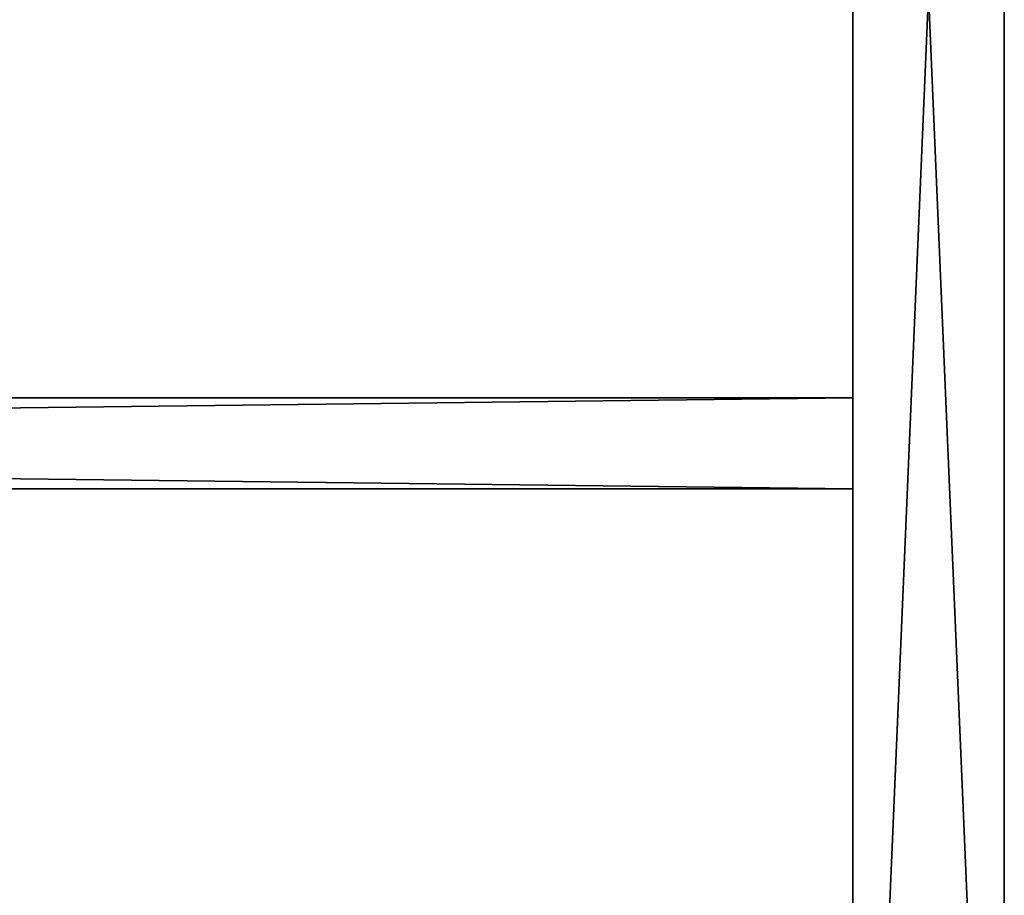
# Model space of a CAD drawing. Extents: x -11 to 98, y 16 to 80.
# Drawn here: x 85 to 98, y 27 to 38 of the extents above; entities that cross this region are included whole.
import ezdxf

# ---------------------------------------------------------------- set-up
doc = ezdxf.new("R2010")
doc.units = 0
doc.header["$MEASUREMENT"] = 0
doc.layers.get('0').update_dxf_attribs({"linetype": 'CONTINUOUS'})

# ---------------------------------------------------------------- blocks, each defined once
blk = doc.blocks.new('GROUP_126')
at = {"color": 7}
for p, q in [((93.75, 1.125), (0, 1.125)), ((0, 1.125, 40.375), (93.75, 1.125, 40.375)), ((0, 1.125, 40.375), (93.75, 1.125, 40.375)), ((93.75, 1.125), (0, 1.125)), ((93.75, 0), (93.75, 1.125)), ((93.75, 0, 40.375), (93.75, 1.125, 40.375)), ((93.75, 0), (93.75, 1.125)), ((93.75, 1.125, 40.375), (93.75, 1.125)), ((93.75, 0, 40.375), (93.75, 1.125, 40.375)), ((93.75, 1.125, 40.375), (93.75, 1.125)), ((0, 0, 40.375), (93.75, 0, 40.375)), ((93.75, 0), (0, 0)), ((93.75, 0), (0, 0)), ((0, 0, 40.375), (93.75, 0, 40.375)), ((93.75, 0, 40.375), (93.75, 0)), ((93.75, 0, 40.375), (93.75, 0))]:
    blk.add_line(p, q, dxfattribs=at)
mesh = blk.add_polyface(dxfattribs=at)
corners = [(93.75, 1.125), (0, 0), (0, 1.125), (93.75, 0)]
mesh.append_faces([[corners[k] for k in face] for face in [(0, 1, 2), (1, 0, 3)]], dxfattribs={"vtx0": -1, "color": 7})
mesh = blk.add_polyface(dxfattribs=at)
corners = [(93.75, 0, 40.375), (0, 1.125, 40.375), (0, 0, 40.375), (93.75, 1.125, 40.375)]
mesh.append_faces([[corners[k] for k in face] for face in [(0, 1, 2), (1, 0, 3)]], dxfattribs={"vtx0": -1, "color": 7})
mesh = blk.add_polyface(dxfattribs=at)
corners = [(0, 1.125, 40.375), (93.75, 1.125), (0, 1.125), (93.75, 1.125, 40.375)]
mesh.append_faces([[corners[k] for k in face] for face in [(0, 1, 2), (1, 0, 3)]], dxfattribs={"vtx0": -1, "color": 7})
mesh = blk.add_polyface(dxfattribs=at)
corners = [(93.75, 1.125), (93.75, 0, 40.375), (93.75, 0), (93.75, 1.125, 40.375)]
mesh.append_faces([[corners[k] for k in face] for face in [(0, 1, 2), (1, 0, 3)]], dxfattribs={"vtx0": -1, "color": 7})
mesh = blk.add_polyface(dxfattribs=at)
corners = [(93.75, 0, 40.375), (0, 0), (93.75, 0), (0, 0, 40.375)]
mesh.append_faces([[corners[k] for k in face] for face in [(0, 1, 2), (1, 0, 3)]], dxfattribs={"vtx0": -1, "color": 7})
blk = doc.blocks.new('GROUP_80')
at = {"color": 33}
for p, q in [((68, 36), (68, 0)), ((68, 36, 1.875), (68, 0, 1.875)), ((68, 36), (68, 0)), ((68, 36, 1.875), (68, 0, 1.875))]:
    blk.add_line(p, q, dxfattribs=at)
mesh = blk.add_polyface(dxfattribs=at)
corners = [(68, 36), (0, 0), (0, 36), (68, 0)]
mesh.append_faces([[corners[k] for k in face] for face in [(0, 1, 2), (1, 0, 3)]], dxfattribs={"vtx0": -1, "color": 33})
mesh = blk.add_polyface(dxfattribs=at)
corners = [(68, 0, 1.875), (0, 36, 1.875), (0, 0, 1.875), (68, 36, 1.875)]
mesh.append_faces([[corners[k] for k in face] for face in [(0, 1, 2), (1, 0, 3)]], dxfattribs={"vtx0": -1, "color": 33})
mesh = blk.add_polyface(dxfattribs=at)
corners = [(68, 36), (68, 0, 1.875), (68, 0), (68, 36, 1.875)]
mesh.append_faces([[corners[k] for k in face] for face in [(0, 1, 2), (1, 0, 3)]], dxfattribs={"vtx0": -1, "color": 33})
blk = doc.blocks.new('GROUP_75')
at = {"color": 33}
for p, q in [((0, 0, 33.625), (0, 44, 33.625)), ((0, 0), (0, 44)), ((0, 0, 33.625), (0, 44, 33.625)), ((0, 0), (0, 44)), ((1.875, 44, 33.625), (1.875, 0, 33.625)), ((1.875, 44), (1.875, 0)), ((1.875, 44, 33.625), (1.875, 0, 33.625)), ((1.875, 44), (1.875, 0))]:
    blk.add_line(p, q, dxfattribs=at)
mesh = blk.add_polyface(dxfattribs=at)
corners = [(1.875, 0, 33.625), (0, 44, 33.625), (0, 0, 33.625), (1.875, 44, 33.625)]
mesh.append_faces([[corners[k] for k in face] for face in [(0, 1, 2), (1, 0, 3)]], dxfattribs={"vtx0": -1, "color": 33})
mesh = blk.add_polyface(dxfattribs=at)
corners = [(0, 44, 33.625), (0, 0), (0, 0, 33.625), (0, 44)]
mesh.append_faces([[corners[k] for k in face] for face in [(0, 1, 2), (1, 0, 3)]], dxfattribs={"vtx0": -1, "color": 33})
mesh = blk.add_polyface(dxfattribs=at)
corners = [(1.875, 44), (0, 0), (0, 44), (1.875, 0)]
mesh.append_faces([[corners[k] for k in face] for face in [(0, 1, 2), (1, 0, 3)]], dxfattribs={"vtx0": -1, "color": 33})
mesh = blk.add_polyface(dxfattribs=at)
corners = [(1.875, 44), (1.875, 0, 33.625), (1.875, 0), (1.875, 44, 33.625)]
mesh.append_faces([[corners[k] for k in face] for face in [(0, 1, 2), (1, 0, 3)]], dxfattribs={"vtx0": -1, "color": 33})
blk = doc.blocks.new('GROUP_87')
at = {"color": 0, "yscale": 0.8181818181818183, "zscale": 1.200743494423792}
blk.add_blockref('GROUP_75', (0, 0, 0.6707), dxfattribs=at)
blk = doc.blocks.new('GROUP_104')
at = {"color": 0, "xscale": 1.433823529411764}
blk.add_blockref('GROUP_80', (0, 0, 41.0457), dxfattribs=at)
at = {"color": 0}
blk.add_blockref('GROUP_87', (95.625, 0), dxfattribs=at)
blk = doc.blocks.new('GROUP_111')
at = {"color": 7, "yscale": 1.222222222222222}
blk.add_blockref('GROUP_104', (0, 0.768), dxfattribs=at)
blk = doc.blocks.new('T-1668')
at = {"color": 0, "extrusion": (0, 0, -1), "zscale": -1}
for name, p in [('GROUP_111', (0, 0)), ('GROUP_126', (1.875, 27.768, -0.671))]:
    blk.add_blockref(name, p, dxfattribs=at)

msp = doc.modelspace()

# ---------------------------------------------------------------- block references
at = {"color": 253, "rotation": 180}
msp.add_blockref('T-1668', (0, 61.07592), dxfattribs=at)

doc.saveas('drawing.dxf')
